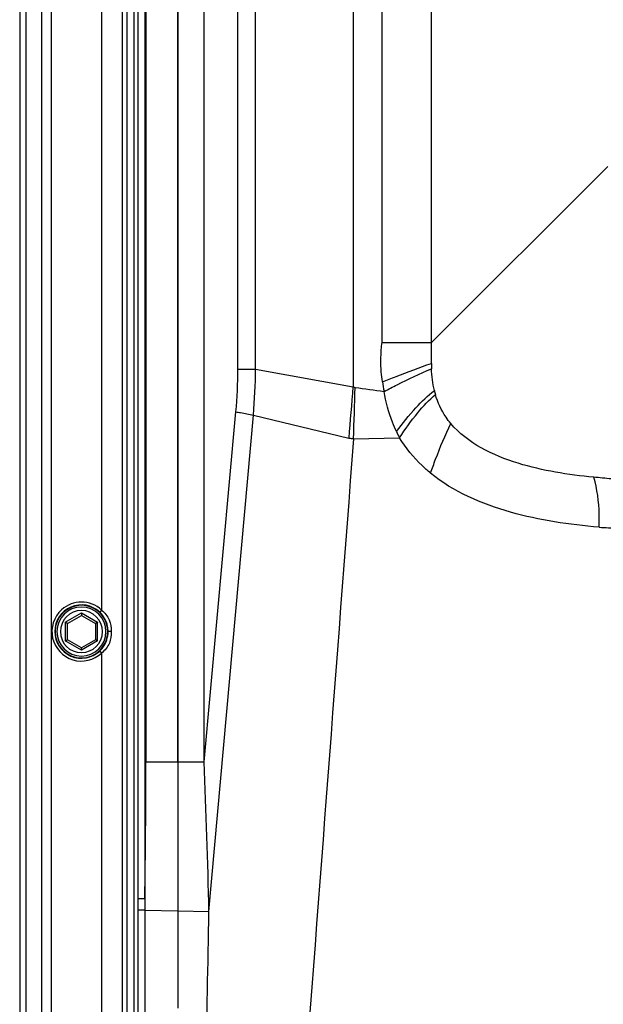
# Paper-space layout '13000591_1' of a CAD drawing. Units: millimetres. Extents: x 0 to 297, y 0 to 210.
# Drawn here: x 219 to 227, y 90 to 104 of the extents above; entities that cross this region are included whole.
import ezdxf

# ---------------------------------------------------------------- set-up
doc = ezdxf.new("R2010")
doc.units = ezdxf.units.MM
doc.header["$LTSCALE"] = 16.335
doc.layers.get('0').update_dxf_attribs({"linetype": 'CONTINUOUS'})
doc.layers.add('EXTCOPYGEOM', color=7, linetype='CONTINUOUS')

psp = doc.layouts.new('13000591_1')

# ---------------------------------------------------------------- linework, layer by layer
at = {"color": 7, "linetype": 'CONTINUOUS'}
for p, q in [((220.0576, 83.6285), (220.0576, 126.3296)), ((220.1576, 83.9311), (220.1576, 126.027)), ((220.1582, 83.9311), (220.1582, 126.027)), ((220.7796, 119.4319), (220.7796, 93.1208)), ((220.7796, 93.1208), (220.7796, 119.4319)), ((219.2076, 95.0945), (219.4076, 95.21)), ((219.4076, 95.2446), (219.4076, 95.2201)), ((219.4076, 95.2201), (219.4076, 95.21)), ((219.4076, 95.21), (219.6076, 95.0945)), ((219.1988, 95.0996), (219.1776, 95.1118)), ((219.2076, 95.0945), (219.1988, 95.0996)), ((219.2076, 94.8636), (219.2076, 95.0945)), ((219.6164, 95.0996), (219.6076, 95.0945)), ((219.6076, 95.0945), (219.6076, 94.8636)), ((219.6376, 95.1118), (219.6164, 95.0996)), ((219.1776, 94.8463), (219.1988, 94.8585)), ((219.1988, 94.8585), (219.2076, 94.8636)), ((219.4076, 94.7481), (219.2076, 94.8636)), ((219.6076, 94.8636), (219.4076, 94.7481)), ((219.6164, 94.8585), (219.6076, 94.8636)), ((219.6376, 94.8463), (219.6164, 94.8585)), ((219.4076, 94.738), (219.4076, 94.7481)), ((219.4076, 94.7135), (219.4076, 94.738)), ((220.7796, 93.1208), (220.7796, 92.8916)), ((220.7796, 93.1208), (220.7796, 92.8916)), ((220.7796, 92.8916), (220.7796, 92.6609)), ((220.7796, 92.8916), (220.7796, 92.6609)), ((220.7796, 92.6609), (220.7796, 92.4284)), ((220.7796, 92.6609), (220.7796, 92.4284)), ((220.7796, 92.4284), (220.7796, 92.1944)), ((220.7796, 92.4284), (220.7796, 92.1944)), ((220.7796, 92.1944), (220.7796, 91.9587)), ((220.7796, 92.1944), (220.7796, 91.9587)), ((220.7796, 91.9587), (220.7796, 91.7215)), ((220.7796, 91.9587), (220.7796, 91.7215)), ((220.7796, 91.7215), (220.7796, 91.4826)), ((220.7796, 91.7215), (220.7796, 91.4826)), ((220.7796, 91.4826), (220.7796, 91.242)), ((220.7796, 91.4826), (220.7796, 91.242)), ((220.7796, 91.242), (220.7796, 90.9999)), ((220.7796, 91.242), (220.7796, 90.9999)), ((220.7796, 90.9999), (220.7796, 90.2376)), ((220.7796, 90.9999), (220.7796, 90.4913)), ((220.7796, 90.4913), (220.7796, 90.2376)), ((220.7796, 90.2376), (220.7796, 90.1044)), ((220.7796, 90.2376), (220.7796, 90.1044)), ((220.7796, 90.1044), (220.7796, 89.9843)), ((220.7796, 90.1044), (220.7796, 89.9843)), ((220.7796, 89.9843), (220.7796, 89.8606)), ((220.7796, 89.9843), (220.7796, 89.8606)), ((220.7796, 89.8606), (220.7796, 89.7315)), ((220.7796, 89.8606), (220.7796, 89.7315)), ((220.7796, 89.7315), (220.7796, 89.6136)), ((220.7796, 89.7315), (220.7796, 89.6136))]:
    psp.add_line(p, q, dxfattribs=at)
at = {"color": 9, "linetype": 'CONTINUOUS'}
for p, q in [((219.9941, 83.692), (219.9941, 126.2661)), ((218.8397, 125.5139), (218.8397, 84.4442)), ((218.9788, 84.4442), (218.9788, 125.5139)), ((218.5274, 124.6439), (218.5274, 85.3142)), ((218.6201, 85.3142), (218.6201, 124.6439)), ((220.2103, 121.3833), (220.2103, 91.1694)), ((220.3102, 121.3833), (220.3102, 91.1694)), ((220.3272, 119.4319), (220.3272, 93.1208)), ((219.6952, 104.6724), (219.6952, 95.2857)), ((219.6952, 95.2857), (219.6679, 95.2565)), ((219.1776, 95.1118), (219.4076, 95.2446)), ((219.4076, 95.2446), (219.6376, 95.1118)), ((219.1776, 95.1118), (219.1776, 94.8463)), ((219.6376, 94.8463), (219.6376, 95.1118)), ((219.8313, 94.9791), (219.7877, 94.9791)), ((219.4076, 94.7135), (219.1776, 94.8463)), ((219.6376, 94.8463), (219.4076, 94.7135)), ((219.6679, 94.7016), (219.6952, 94.6724)), ((219.6952, 94.6724), (219.6952, 85.2857)), ((220.3272, 93.1208), (220.7796, 93.1208)), ((220.7796, 93.1208), (221.1553, 93.1208)), ((220.3102, 91.1694), (220.2103, 91.1694)), ((220.2103, 91.1694), (220.2103, 91.0082)), ((220.3102, 91.1694), (220.3104, 91.0082)), ((220.3104, 91.0082), (220.2103, 91.0082)), ((220.2103, 91.0082), (220.2103, 88.7327)), ((220.3104, 91.0082), (220.3141, 88.7326)), ((220.3104, 91.0082), (220.7796, 90.9999)), ((220.7796, 90.9999), (221.2244, 90.992))]:
    psp.add_line(p, q, dxfattribs=at)
for points in [[(220.2103, 103.9628), (220.2103, 103.2471), (220.2103, 102.5091), (220.2103, 101.7557), (220.2103, 101.0081), (220.2103, 100.2654), (220.2103, 99.5286), (220.2103, 98.8223), (220.2103, 98.1566), (220.2103, 97.5216), (220.2103, 96.9115), (220.2103, 96.3261), (220.2103, 95.7656), (220.2103, 95.2257), (220.2103, 94.7059), (220.2103, 94.2066), (220.2103, 93.7246), (220.2103, 93.2598), (220.2103, 92.8124), (220.2103, 92.3799), (220.2103, 91.9615), (220.2103, 91.558), (220.2103, 91.1694)], [(220.3102, 103.9628), (220.3102, 103.2471), (220.3102, 102.5091), (220.3102, 101.7557), (220.3102, 101.0081), (220.3102, 100.2654), (220.3102, 99.5286), (220.3102, 98.8223), (220.3102, 98.1566), (220.3102, 97.5216), (220.3102, 96.9115), (220.3102, 96.3261), (220.3102, 95.7656), (220.3102, 95.2257), (220.3102, 94.7059), (220.3102, 94.2066), (220.3102, 93.7246), (220.3102, 93.2598), (220.3102, 92.8124), (220.3102, 92.3799), (220.3102, 91.9615), (220.3102, 91.558), (220.3102, 91.1694)], [(219.8313, 94.9791), (219.8273, 94.9791), (219.8229, 94.979), (219.8182, 94.979), (219.8134, 94.979), (219.8087, 94.979), (219.804, 94.979), (219.7996, 94.979), (219.7957, 94.979), (219.7923, 94.979), (219.7898, 94.979), (219.7883, 94.9791), (219.7877, 94.9791)], [(220.3104, 91.0082), (220.3108, 90.7516), (220.3113, 90.4959), (220.3117, 90.2411), (220.3121, 89.9874), (220.3125, 89.7346), (220.3129, 89.4827), (220.3133, 89.2317), (220.3137, 88.9817), (220.3141, 88.7326)]]:
    psp.add_lwpolyline(points, dxfattribs=at)
at = {"color": 7, "linetype": 'CONTINUOUS'}
for points in [[(219.4076, 95.2446), (219.4076, 95.2415), (219.4076, 95.2385), (219.4076, 95.2355), (219.4076, 95.2326), (219.4076, 95.2298), (219.4076, 95.2272), (219.4076, 95.2247), (219.4076, 95.2223), (219.4076, 95.2201)], [(219.4076, 95.2201), (219.4076, 95.218), (219.4076, 95.2162), (219.4076, 95.2145), (219.4076, 95.2132), (219.4076, 95.212), (219.4076, 95.2111), (219.4076, 95.2105), (219.4076, 95.2101), (219.4076, 95.21)], [(219.1988, 95.0996), (219.197, 95.1007), (219.1949, 95.1019), (219.1928, 95.1031), (219.1905, 95.1044), (219.188, 95.1058), (219.1855, 95.1073), (219.1829, 95.1088), (219.1803, 95.1103), (219.1776, 95.1118)], [(219.2076, 95.0945), (219.2075, 95.0946), (219.2072, 95.0948), (219.2066, 95.0951), (219.2059, 95.0955), (219.2049, 95.0961), (219.2037, 95.0968), (219.2023, 95.0976), (219.2007, 95.0985), (219.1988, 95.0996)], [(219.6164, 95.0996), (219.6146, 95.0985), (219.613, 95.0976), (219.6116, 95.0968), (219.6104, 95.0961), (219.6094, 95.0955), (219.6086, 95.0951), (219.6081, 95.0948), (219.6077, 95.0946), (219.6076, 95.0945)], [(219.6376, 95.1118), (219.635, 95.1103), (219.6323, 95.1088), (219.6297, 95.1073), (219.6272, 95.1058), (219.6248, 95.1044), (219.6225, 95.1031), (219.6203, 95.1019), (219.6183, 95.1007), (219.6164, 95.0996)], [(219.1776, 94.8463), (219.1803, 94.8478), (219.1829, 94.8494), (219.1855, 94.8508), (219.188, 94.8523), (219.1905, 94.8537), (219.1928, 94.855), (219.1949, 94.8562), (219.197, 94.8574), (219.1988, 94.8585)], [(219.1988, 94.8585), (219.2007, 94.8596), (219.2023, 94.8605), (219.2037, 94.8613), (219.2049, 94.862), (219.2059, 94.8626), (219.2067, 94.863), (219.2072, 94.8633), (219.2075, 94.8635), (219.2076, 94.8636)], [(219.6164, 94.8585), (219.6146, 94.8596), (219.613, 94.8605), (219.6116, 94.8613), (219.6104, 94.862), (219.6094, 94.8626), (219.6086, 94.863), (219.6081, 94.8633), (219.6077, 94.8635), (219.6076, 94.8636)], [(219.6376, 94.8463), (219.6349, 94.8478), (219.6323, 94.8493), (219.6297, 94.8508), (219.6272, 94.8523), (219.6248, 94.8537), (219.6225, 94.855), (219.6203, 94.8563), (219.6183, 94.8574), (219.6164, 94.8585)], [(219.4076, 94.738), (219.4076, 94.7401), (219.4076, 94.7419), (219.4076, 94.7436), (219.4076, 94.745), (219.4076, 94.7461), (219.4076, 94.747), (219.4076, 94.7476), (219.4076, 94.748), (219.4076, 94.7481)], [(219.4076, 94.7135), (219.4076, 94.7166), (219.4076, 94.7196), (219.4076, 94.7226), (219.4076, 94.7255), (219.4076, 94.7283), (219.4076, 94.7309), (219.4076, 94.7334), (219.4076, 94.7358), (219.4076, 94.738)]]:
    psp.add_lwpolyline(points, dxfattribs=at)
at = {"color": 9, "linetype": 'CONTINUOUS'}
for centre, radius, start, end in [((219.4076, 94.9791), 0.4204, 132.3832, 313.16588), ((219.4076, 94.9791), 0.3804, 46.83328, 180.00012), ((219.4076, 94.9791), 0.3, 90, 180), ((219.4076, 94.9791), 0.4204, 46.83411, 132.3832), ((219.4076, 94.9791), 0.3, 270, 90), ((219.4076, 94.9791), 0.3804, 180.00012, 313.16562), ((219.4076, 94.9791), 0.3, 180, 270), ((103.0073, 93.1673), 117.3199, 359.024263, 359.977309)]:
    psp.add_arc(centre, radius, start, end, dxfattribs=at)
at = {"color": 7, "linetype": 'CONTINUOUS'}
for radius, start, end in [(0.375, 0, 180), (0.35, 90, 180), (0.35, 0, 90), (0.375, 180, 360), (0.35, 180, 270), (0.35, 270, 360)]:
    psp.add_arc((219.4076, 94.9791), radius, start, end, dxfattribs=at)
at = {"color": 9, "linetype": 'CONTINUOUS'}
for points, knots in [([(219.6952, 95.2857), (219.7408, 95.2487), (219.816, 95.1535), (219.8313, 95.0355), (219.8313, 94.9791)], [0, 0, 0, 0, 0.5096258, 1, 1, 1, 1]), ([(219.7877, 94.9791), (219.7877, 95.0052), (219.7775, 95.1075), (219.7234, 95.2044), (219.6679, 95.2565)], [0, 0, 0, 0, 0.2558346, 1, 1, 1, 1]), ([(219.6679, 94.7016), (219.6848, 94.7175), (219.753, 94.794), (219.7877, 94.9001), (219.7877, 94.9791)], [0, 0, 0, 0, 0.2273018, 1, 1, 1, 1]), ([(219.8313, 94.9791), (219.8313, 94.9238), (219.8226, 94.8037), (219.742, 94.7104), (219.6952, 94.6724)], [0, 0, 0, 0, 0.4783369, 1, 1, 1, 1])]:
    psp.add_open_spline(points, degree=3, knots=knots, dxfattribs=at)
at = {"layer": 'EXTCOPYGEOM', "color": 9, "linetype": 'CONTINUOUS'}
for p, q in [((221.1553, 93.1208), (221.1553, 119.4319)), ((223.2816, 114.0867), (223.2816, 98.466)), ((221.6387, 98.7194), (221.6387, 113.8334)), ((221.8902, 98.7194), (221.8902, 113.8334)), ((223.6925, 99.0999), (223.6925, 113.0863)), ((224.3966, 99.0999), (224.3966, 113.0863)), ((226.9114, 101.6054), (224.3966, 99.0999)), ((224.3966, 98.801), (224.3966, 99.0999)), ((221.6387, 98.7194), (221.8902, 98.7194)), ((221.8902, 98.7194), (223.2816, 98.466)), ((221.1553, 93.1208), (221.6111, 98.1108)), ((221.2244, 90.992), (221.8589, 98.0653)), ((221.8589, 98.0653), (223.222, 97.7379)), ((223.2867, 97.7264), (223.9431, 97.7422))]:
    psp.add_line(p, q, dxfattribs=at)
at = {"layer": 'EXTCOPYGEOM', "color": 7, "linetype": 'CONTINUOUS'}
psp.add_line((223.6925, 99.0999), (224.3966, 99.0999), dxfattribs=at)
at = {"layer": 'EXTCOPYGEOM', "color": 9, "linetype": 'CONTINUOUS'}
psp.add_lwpolyline([(224.3966, 98.801), (224.3966, 98.8129), (224.3966, 98.8249), (224.3966, 98.8369), (224.3966, 98.849), (224.3966, 98.8612), (224.3966, 98.8734), (224.3966, 98.8856), (224.3966, 98.8979), (224.3966, 98.9102), (224.3966, 98.9226), (224.3966, 98.935), (224.3966, 98.9474), (224.3966, 98.9599), (224.3966, 98.9724), (224.3966, 98.985), (224.3966, 98.9977), (224.3966, 99.0103), (224.3966, 99.023), (224.3966, 99.0358), (224.3966, 99.0486), (224.3966, 99.0614), (224.3966, 99.0742), (224.3966, 99.087), (224.3966, 99.0999)], dxfattribs=at)
for centre, radius, start, end in [((226.376, 98.8006), 1.9794, 179.98818, 182.20608), ((214.9466, 98.7179), 6.6921, 354.795, 0.01253), ((214.2247, 98.7584), 7.6656, 354.81217, 359.70809), ((226.5189, 98.9533), 2.8505, 188.33392, 191.17034), ((158.1066, 103.437), 65.3644, 354.998011, 355.638412), ((157.6037, 100.0432), 65.7238, 357.979895, 358.61817), ((247.5676, 272.6396), 175.8626, 262.071134, 262.207285), ((225.6461, 98.7014), 1.2409, 193.41488, 196.0392), ((225.505, 98.6012), 1.7824, 205.69017, 208.80935), ((223.3483, 98.2622), 0.5393, 256.45516, 263.44244), ((225.4049, 82.6352), 14.6027, 83.8857, 84.86548), ((227.02, 99.2961), 2.839, 265.30705, 270.67896), ((141.5836, 89.4749), 79.6552, 1.091314, 2.623446)]:
    psp.add_arc(centre, radius, start, end, dxfattribs=at)
for points, knots in [([(223.6985, 98.5402), (223.6924, 98.5863), (223.6777, 98.7024), (223.6748, 98.8898), (223.6838, 99.0302), (223.6925, 99.0999)], [0, 0, 0, 0, 0.2489419, 0.6250061, 1, 1, 1, 1]), ([(223.6985, 98.5402), (223.7632, 98.5654), (223.9949, 98.655), (224.2277, 98.7417), (224.3966, 98.801)], [0, 0, 0, 0, 0.2796875, 1, 1, 1, 1]), ([(223.7224, 98.4011), (223.7845, 98.4334), (224.0067, 98.5472), (224.2324, 98.6546), (224.398, 98.7244)], [0, 0, 0, 0, 0.2802505, 1, 1, 1, 1]), ([(223.8987, 97.8285), (223.8777, 97.8719), (223.7985, 98.0559), (223.7491, 98.2516), (223.7225, 98.4011)], [0, 0, 0, 0, 0.240971, 1, 1, 1, 1]), ([(223.8987, 97.8285), (223.9852, 97.9466), (224.1518, 98.1545), (224.3441, 98.3407), (224.439, 98.4135)], [0, 0, 0, 0, 0.5502518, 1, 1, 1, 1]), ([(223.9431, 97.7422), (224.0236, 97.8654), (224.1795, 98.083), (224.3622, 98.2803), (224.4535, 98.3585)], [0, 0, 0, 0, 0.5502276, 1, 1, 1, 1]), ([(224.6719, 97.9468), (224.6484, 97.9748), (224.5537, 98.099), (224.4865, 98.2438), (224.4535, 98.3585)], [0, 0, 0, 0, 0.2347175, 1, 1, 1, 1]), ([(221.6111, 98.1108), (221.6326, 98.107), (221.7153, 98.0924), (221.7979, 98.0771), (221.8589, 98.0653)], [0, 0, 0, 0, 0.2599961, 1, 1, 1, 1]), ([(224.3835, 97.2384), (224.4074, 97.3043), (224.4966, 97.5432), (224.5936, 97.7793), (224.6719, 97.9468)], [0, 0, 0, 0, 0.2750059, 1, 1, 1, 1]), ([(226.7118, 97.1793), (226.5286, 97.1957), (226.164, 97.2421), (225.4495, 97.4057), (224.9114, 97.6614), (224.6719, 97.9468)], [0, 0, 0, 0, 0.2491197, 0.4954729, 1, 1, 1, 1]), ([(224.3835, 97.2384), (224.342, 97.2726), (224.1745, 97.4208), (224.0313, 97.5971), (223.9431, 97.7422)], [0, 0, 0, 0, 0.2404646, 1, 1, 1, 1]), ([(226.7878, 96.4666), (226.3625, 96.5017), (225.5209, 96.6248), (224.7101, 96.9686), (224.3835, 97.2384)], [0, 0, 0, 0, 0.5018255, 1, 1, 1, 1]), ([(226.7878, 96.4666), (226.7909, 96.5293), (226.7936, 96.7687), (226.7617, 97.0097), (226.7118, 97.1793)], [0, 0, 0, 0, 0.2620326, 1, 1, 1, 1])]:
    psp.add_open_spline(points, degree=3, knots=knots, dxfattribs=at)
for points in [[(224.439, 98.4135), (224.4148, 98.5152), (224.4021, 98.6199), (224.398, 98.7244)], [(223.2816, 98.466), (223.2901, 98.4623), (223.2992, 98.4595), (223.3084, 98.4583)], [(223.2867, 97.7264), (223.0416, 94.5211), (222.7979, 91.3157), (222.5555, 88.1101)], [(221.1845, 88.7167), (221.1979, 89.4751), (221.2112, 90.2335), (221.2244, 90.992)]]:
    psp.add_open_spline(points, degree=3, dxfattribs=at)

doc.saveas('drawing.dxf')
